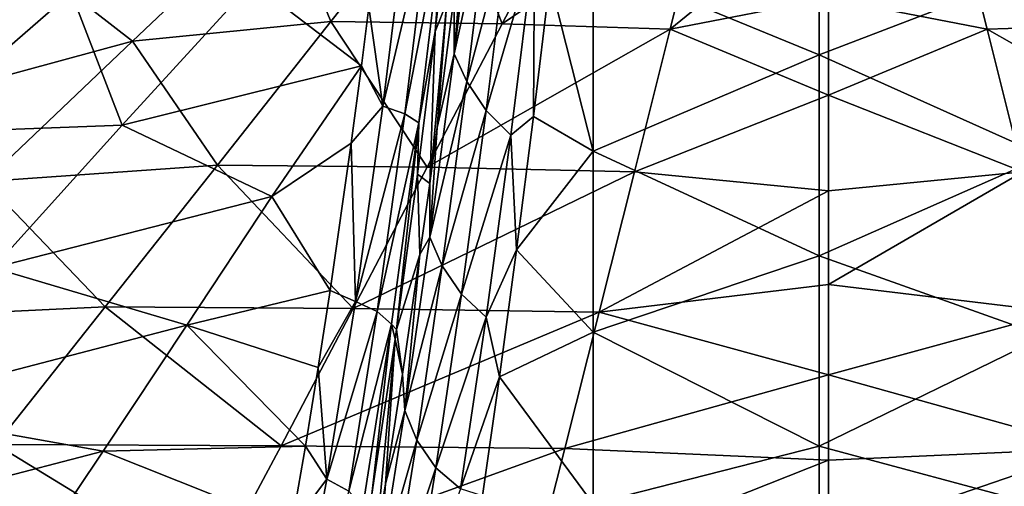
# Model space of a CAD drawing. Units: millimetres. Extents: x -1602 to -1021, y -205 to 255.
# Drawn here: x -1383 to -1296, y -139 to -97 of the extents above; entities that cross this region are included whole.
import ezdxf

# ---------------------------------------------------------------- set-up
doc = ezdxf.new("R2010")
doc.units = ezdxf.units.MM
doc.header["$LTSCALE"] = 10.936259
for name, color, linetype in [('100', 7, 'CONTINUOUS'), ('126', 7, 'CONTINUOUS'), ('244', 7, 'CONTINUOUS'), ('34', 7, 'CONTINUOUS'), ('72', 7, 'CONTINUOUS'), ('74', 7, 'CONTINUOUS'), ('94', 7, 'CONTINUOUS')]:
    doc.layers.add(name, color=color, linetype=linetype)

msp = doc.modelspace()

# ---------------------------------------------------------------- linework, layer by layer
at = {"layer": '100', "linetype": 'Continuous'}
for points in [[(-1344.599, -95.014, -23.209), (-1343.181, -83.232, -26.68), (-1344.594, -100.187, -24.048), (-1344.599, -95.014, -23.209)], [(-1343.181, -83.232, -26.68), (-1342.535, -83.243, -29.271), (-1344.594, -100.187, -24.048), (-1343.181, -83.232, -26.68)], [(-1342.535, -83.243, -29.271), (-1341.381, -85.538, -30.972), (-1344.594, -100.187, -24.048), (-1342.535, -83.243, -29.271)], [(-1341.381, -85.538, -30.972), (-1343.475, -102.631, -25.508), (-1344.594, -100.187, -24.048), (-1341.381, -85.538, -30.972)], [(-1341.381, -85.538, -30.972), (-1339.642, -88.149, -32.004), (-1343.475, -102.631, -25.508), (-1341.381, -85.538, -30.972)], [(-1339.642, -88.149, -32.004), (-1341.752, -105.207, -26.321), (-1343.475, -102.631, -25.508), (-1339.642, -88.149, -32.004)], [(-1339.642, -88.149, -32.004), (-1337.465, -90.504, -32.333), (-1341.752, -105.207, -26.321), (-1339.642, -88.149, -32.004)], [(-1337.465, -90.504, -32.333), (-1339.574, -107.4, -26.495), (-1341.752, -105.207, -26.321), (-1337.465, -90.504, -32.333)], [(-1337.465, -90.504, -32.333), (-1337.556, -105.735, -27.382), (-1339.574, -107.4, -26.495), (-1337.465, -90.504, -32.333)], [(-1336.12, -93.663, -31.592), (-1337.556, -105.735, -27.382), (-1337.465, -90.504, -32.333), (-1336.12, -93.663, -31.592)], [(-1346.1, -106.709, -18.693), (-1344.599, -95.014, -23.209), (-1344.594, -100.187, -24.048), (-1346.1, -106.709, -18.693)], [(-1346.1, -106.709, -18.693), (-1344.594, -100.187, -24.048), (-1346.75, -116.434, -16.975), (-1346.1, -106.709, -18.693)], [(-1344.594, -100.187, -24.048), (-1343.475, -102.631, -25.508), (-1346.75, -116.434, -16.975), (-1344.594, -100.187, -24.048)], [(-1343.475, -102.631, -25.508), (-1345.664, -118.997, -18.193), (-1346.75, -116.434, -16.975), (-1343.475, -102.631, -25.508)], [(-1343.475, -102.631, -25.508), (-1341.752, -105.207, -26.321), (-1345.664, -118.997, -18.193), (-1343.475, -102.631, -25.508)], [(-1341.752, -105.207, -26.321), (-1343.951, -121.515, -18.819), (-1345.664, -118.997, -18.193), (-1341.752, -105.207, -26.321)], [(-1341.752, -105.207, -26.321), (-1339.574, -107.4, -26.495), (-1343.951, -121.515, -18.819), (-1341.752, -105.207, -26.321)], [(-1337.556, -105.735, -27.382), (-1339.054, -117.56, -22.192), (-1339.574, -107.4, -26.495), (-1337.556, -105.735, -27.382)], [(-1346.766, -111.678, -16.456), (-1346.1, -106.709, -18.693), (-1346.75, -116.434, -16.975), (-1346.766, -111.678, -16.456)], [(-1339.574, -107.4, -26.495), (-1341.766, -123.54, -18.886), (-1343.951, -121.515, -18.819), (-1339.574, -107.4, -26.495)], [(-1339.574, -107.4, -26.495), (-1339.054, -117.56, -22.192), (-1341.766, -123.54, -18.886), (-1339.574, -107.4, -26.495)], [(-1347.636, -117.983, -13.334), (-1346.766, -111.678, -16.456), (-1346.75, -116.434, -16.975), (-1347.636, -117.983, -13.334)], [(-1347.636, -117.983, -13.334), (-1346.75, -116.434, -16.975), (-1348.975, -131.81, -8.185), (-1347.636, -117.983, -13.334)], [(-1346.75, -116.434, -16.975), (-1345.664, -118.997, -18.193), (-1348.975, -131.81, -8.185), (-1346.75, -116.434, -16.975)], [(-1339.054, -117.56, -22.192), (-1340.573, -128.837, -16.177), (-1341.766, -123.54, -18.886), (-1339.054, -117.56, -22.192)], [(-1349.174, -128.586, -7.22), (-1347.636, -117.983, -13.334), (-1348.975, -131.81, -8.185), (-1349.174, -128.586, -7.22)], [(-1345.664, -118.997, -18.193), (-1347.919, -134.463, -9.156), (-1348.975, -131.81, -8.185), (-1345.664, -118.997, -18.193)], [(-1345.664, -118.997, -18.193), (-1343.951, -121.515, -18.819), (-1347.919, -134.463, -9.156), (-1345.664, -118.997, -18.193)], [(-1343.951, -121.515, -18.819), (-1346.214, -136.916, -9.618), (-1347.919, -134.463, -9.156), (-1343.951, -121.515, -18.819)], [(-1343.951, -121.515, -18.819), (-1341.766, -123.54, -18.886), (-1346.214, -136.916, -9.618), (-1343.951, -121.515, -18.819)], [(-1341.766, -123.54, -18.886), (-1344.02, -138.778, -9.615), (-1346.214, -136.916, -9.618), (-1341.766, -123.54, -18.886)], [(-1341.766, -123.54, -18.886), (-1340.573, -128.837, -16.177), (-1344.02, -138.778, -9.615), (-1341.766, -123.54, -18.886)], [(-1350.673, -138.31, -0.62), (-1349.174, -128.586, -7.22), (-1348.975, -131.81, -8.185), (-1350.673, -138.31, -0.62)], [(-1340.573, -128.837, -16.177), (-1342.079, -139.382, -9.509), (-1344.02, -138.778, -9.615), (-1340.573, -128.837, -16.177)], [(-1350.673, -138.31, -0.62), (-1348.975, -131.81, -8.185), (-1351.242, -146.115, 2.244), (-1350.673, -138.31, -0.62)], [(-1348.975, -131.81, -8.185), (-1347.919, -134.463, -9.156), (-1351.242, -146.115, 2.244), (-1348.975, -131.81, -8.185)], [(-1347.919, -134.463, -9.156), (-1350.218, -148.846, 1.551), (-1351.242, -146.115, 2.244), (-1347.919, -134.463, -9.156)], [(-1347.919, -134.463, -9.156), (-1346.214, -136.916, -9.618), (-1350.218, -148.846, 1.551), (-1347.919, -134.463, -9.156)], [(-1346.214, -136.916, -9.618), (-1348.523, -151.235, 1.258), (-1350.218, -148.846, 1.551), (-1346.214, -136.916, -9.618)], [(-1346.214, -136.916, -9.618), (-1344.02, -138.778, -9.615), (-1348.523, -151.235, 1.258), (-1346.214, -136.916, -9.618)], [(-1351.535, -143.624, 3.479), (-1350.673, -138.31, -0.62), (-1351.242, -146.115, 2.244), (-1351.535, -143.624, 3.479)]]:
    msp.add_3dface(points, dxfattribs=at)
at = {"layer": '126', "linetype": 'Continuous'}
for points in [[(-1374.045, -106.507, 1.461), (-1378.554, -94.756, -2.014), (-1362.47, -93.866, -2.54), (-1374.045, -106.507, 1.461)], [(-1374.045, -106.507, 1.461), (-1362.47, -93.866, -2.54), (-1352.805, -101.237, -0.636), (-1374.045, -106.507, 1.461)], [(-1352.805, -101.237, -0.636), (-1362.47, -93.866, -2.54), (-1352.16, -96.058, -2.139), (-1352.805, -101.237, -0.636)], [(-1392.902, -107.217, 2.086), (-1395.788, -95.629, -1.41), (-1378.554, -94.756, -2.014), (-1392.902, -107.217, 2.086)], [(-1392.902, -107.217, 2.086), (-1378.554, -94.756, -2.014), (-1374.045, -106.507, 1.461), (-1392.902, -107.217, 2.086)], [(-1360.774, -112.837, 3.762), (-1374.045, -106.507, 1.461), (-1352.805, -101.237, -0.636), (-1360.774, -112.837, 3.762)], [(-1360.774, -112.837, 3.762), (-1352.805, -101.237, -0.636), (-1353.718, -108.105, 1.749), (-1360.774, -112.837, 3.762)], [(-1385.492, -119.178, 7.112), (-1392.902, -107.217, 2.086), (-1374.045, -106.507, 1.461), (-1385.492, -119.178, 7.112)], [(-1385.492, -119.178, 7.112), (-1374.045, -106.507, 1.461), (-1360.774, -112.837, 3.762), (-1385.492, -119.178, 7.112)], [(-1360.774, -112.837, 3.762), (-1353.718, -108.105, 1.749), (-1355.579, -121.166, 7.725), (-1360.774, -112.837, 3.762)], [(-1368.313, -124.24, 9.584), (-1385.492, -119.178, 7.112), (-1360.774, -112.837, 3.762), (-1368.313, -124.24, 9.584)], [(-1368.313, -124.24, 9.584), (-1360.774, -112.837, 3.762), (-1355.579, -121.166, 7.725), (-1368.313, -124.24, 9.584)], [(-1396.761, -131.663, 14.656), (-1385.492, -119.178, 7.112), (-1368.313, -124.24, 9.584), (-1396.761, -131.663, 14.656)], [(-1356.644, -128.007, 11.725), (-1368.313, -124.24, 9.584), (-1355.579, -121.166, 7.725), (-1356.644, -128.007, 11.725)], [(-1375.724, -135.417, 17.035), (-1396.761, -131.663, 14.656), (-1368.313, -124.24, 9.584), (-1375.724, -135.417, 17.035)], [(-1375.724, -135.417, 17.035), (-1368.313, -124.24, 9.584), (-1357.787, -134.994, 16.532), (-1375.724, -135.417, 17.035)], [(-1357.787, -134.994, 16.532), (-1368.313, -124.24, 9.584), (-1356.644, -128.007, 11.725), (-1357.787, -134.994, 16.532)], [(-1407.772, -143.772, 24.339), (-1396.761, -131.663, 14.656), (-1375.724, -135.417, 17.035), (-1407.772, -143.772, 24.339)], [(-1359.027, -142.067, 22.26), (-1375.724, -135.417, 17.035), (-1357.787, -134.994, 16.532), (-1359.027, -142.067, 22.26)], [(-1382.968, -146.241, 26.327), (-1407.772, -143.772, 24.339), (-1375.724, -135.417, 17.035), (-1382.968, -146.241, 26.327)], [(-1382.968, -146.241, 26.327), (-1375.724, -135.417, 17.035), (-1359.027, -142.067, 22.26), (-1382.968, -146.241, 26.327)]]:
    msp.add_3dface(points, dxfattribs=at)
at = {"layer": '244', "linetype": 'Continuous'}
for points in [[(-1350.915, -104.824, 0.022), (-1352.16, -96.058, -2.139), (-1348.641, -86.403, -4.875), (-1350.915, -104.824, 0.022)], [(-1350.915, -104.824, 0.022), (-1348.641, -86.403, -4.875), (-1346.705, -86.879, -6.183), (-1350.915, -104.824, 0.022)], [(-1348.977, -105.502, -1.192), (-1350.915, -104.824, 0.022), (-1346.705, -86.879, -6.183), (-1348.977, -105.502, -1.192)], [(-1348.977, -105.502, -1.192), (-1346.705, -86.879, -6.183), (-1345.453, -87.402, -8.145), (-1348.977, -105.502, -1.192)], [(-1344.993, -86.861, -9.964), (-1346.289, -98.208, -7.409), (-1345.453, -87.402, -8.145), (-1344.993, -86.861, -9.964)], [(-1347.721, -106.311, -3.051), (-1348.977, -105.502, -1.192), (-1345.453, -87.402, -8.145), (-1347.721, -106.311, -3.051)], [(-1346.289, -98.208, -7.409), (-1347.721, -106.311, -3.051), (-1345.453, -87.402, -8.145), (-1346.289, -98.208, -7.409)], [(-1352.805, -101.237, -0.636), (-1352.16, -96.058, -2.139), (-1350.915, -104.824, 0.022), (-1352.805, -101.237, -0.636)], [(-1346.289, -98.208, -7.409), (-1347.845, -110.87, -3.309), (-1347.721, -106.311, -3.051), (-1346.289, -98.208, -7.409)], [(-1353.718, -108.105, 1.749), (-1352.805, -101.237, -0.636), (-1350.915, -104.824, 0.022), (-1353.718, -108.105, 1.749)], [(-1353.35, -122.145, 7.696), (-1353.718, -108.105, 1.749), (-1350.915, -104.824, 0.022), (-1353.35, -122.145, 7.696)], [(-1353.35, -122.145, 7.696), (-1350.915, -104.824, 0.022), (-1348.977, -105.502, -1.192), (-1353.35, -122.145, 7.696)], [(-1351.411, -123.033, 6.627), (-1353.35, -122.145, 7.696), (-1348.977, -105.502, -1.192), (-1351.411, -123.033, 6.627)], [(-1351.411, -123.033, 6.627), (-1348.977, -105.502, -1.192), (-1347.721, -106.311, -3.051), (-1351.411, -123.033, 6.627)], [(-1350.151, -124.151, 4.939), (-1351.411, -123.033, 6.627), (-1347.721, -106.311, -3.051), (-1350.151, -124.151, 4.939)], [(-1349.702, -124.649, 3.014), (-1350.151, -124.151, 4.939), (-1347.721, -106.311, -3.051), (-1349.702, -124.649, 3.014)], [(-1347.845, -110.87, -3.309), (-1349.702, -124.649, 3.014), (-1347.721, -106.311, -3.051), (-1347.845, -110.87, -3.309)], [(-1355.579, -121.166, 7.725), (-1353.718, -108.105, 1.749), (-1353.35, -122.145, 7.696), (-1355.579, -121.166, 7.725)], [(-1356.644, -128.007, 11.725), (-1355.579, -121.166, 7.725), (-1353.35, -122.145, 7.696), (-1356.644, -128.007, 11.725)], [(-1355.889, -137.911, 18.158), (-1356.644, -128.007, 11.725), (-1353.35, -122.145, 7.696), (-1355.889, -137.911, 18.158)], [(-1355.889, -137.911, 18.158), (-1353.35, -122.145, 7.696), (-1351.411, -123.033, 6.627), (-1355.889, -137.911, 18.158)], [(-1353.949, -138.975, 17.268), (-1355.889, -137.911, 18.158), (-1351.411, -123.033, 6.627), (-1353.949, -138.975, 17.268)], [(-1353.949, -138.975, 17.268), (-1351.411, -123.033, 6.627), (-1350.151, -124.151, 4.939), (-1353.949, -138.975, 17.268)], [(-1352.686, -140.367, 15.8), (-1353.949, -138.975, 17.268), (-1350.151, -124.151, 4.939), (-1352.686, -140.367, 15.8)], [(-1351.899, -139.253, 12.324), (-1352.686, -140.367, 15.8), (-1350.151, -124.151, 4.939), (-1351.899, -139.253, 12.324)], [(-1349.823, -125.5, 3.475), (-1351.899, -139.253, 12.324), (-1350.151, -124.151, 4.939), (-1349.823, -125.5, 3.475)], [(-1349.702, -124.649, 3.014), (-1349.823, -125.5, 3.475), (-1350.151, -124.151, 4.939), (-1349.702, -124.649, 3.014)], [(-1357.787, -134.994, 16.532), (-1356.644, -128.007, 11.725), (-1355.889, -137.911, 18.158), (-1357.787, -134.994, 16.532)], [(-1359.027, -142.067, 22.26), (-1357.787, -134.994, 16.532), (-1355.889, -137.911, 18.158), (-1359.027, -142.067, 22.26)], [(-1358.46, -151.723, 31.098), (-1359.027, -142.067, 22.26), (-1355.889, -137.911, 18.158), (-1358.46, -151.723, 31.098)], [(-1358.46, -151.723, 31.098), (-1355.889, -137.911, 18.158), (-1353.949, -138.975, 17.268), (-1358.46, -151.723, 31.098)]]:
    msp.add_3dface(points, dxfattribs=at)
at = {"layer": '34', "linetype": 'Continuous'}
for points in [[(-1300.513, -85.26, 7.05), (-1282.43, -97.51, 10.317), (-1289.139, -84.693, 7.013), (-1300.513, -85.26, 7.05)], [(-1300.513, -85.26, 7.05), (-1311.386, -95.263, 9.499), (-1297.321, -97.996, 10.365), (-1300.513, -85.26, 7.05)], [(-1300.513, -85.26, 7.05), (-1297.321, -97.996, 10.365), (-1282.43, -97.51, 10.317), (-1300.513, -85.26, 7.05)], [(-1311.386, -95.263, 9.499), (-1311.386, -103.863, 12.39), (-1297.321, -97.996, 10.365), (-1311.386, -95.263, 9.499)], [(-1297.321, -97.996, 10.365), (-1275.785, -110.234, 15.257), (-1282.43, -97.51, 10.317), (-1297.321, -97.996, 10.365)], [(-1297.321, -97.996, 10.365), (-1311.386, -103.863, 12.39), (-1294.159, -110.638, 15.315), (-1297.321, -97.996, 10.365)], [(-1297.321, -97.996, 10.365), (-1294.159, -110.638, 15.315), (-1275.785, -110.234, 15.257), (-1297.321, -97.996, 10.365)], [(-1311.386, -103.863, 12.39), (-1311.386, -112.34, 16.096), (-1294.159, -110.638, 15.315), (-1311.386, -103.863, 12.39)], [(-1311.386, -112.34, 16.096), (-1311.386, -120.631, 20.687), (-1294.159, -110.638, 15.315), (-1311.386, -112.34, 16.096)], [(-1294.159, -110.638, 15.315), (-1311.386, -120.631, 20.687), (-1291.041, -123.098, 22.305), (-1294.159, -110.638, 15.315)], [(-1311.386, -120.631, 20.687), (-1311.386, -128.657, 26.2), (-1291.041, -123.098, 22.305), (-1311.386, -120.631, 20.687)], [(-1291.041, -123.098, 22.305), (-1311.386, -128.657, 26.2), (-1287.995, -135.182, 31.651), (-1291.041, -123.098, 22.305)], [(-1311.386, -128.657, 26.2), (-1311.386, -136.213, 32.548), (-1287.995, -135.182, 31.651), (-1311.386, -128.657, 26.2)], [(-1311.386, -136.213, 32.548), (-1311.386, -143.234, 39.711), (-1287.995, -135.182, 31.651), (-1311.386, -136.213, 32.548)], [(-1287.995, -135.182, 31.651), (-1311.386, -143.234, 39.711), (-1285.063, -146.656, 43.785), (-1287.995, -135.182, 31.651)]]:
    msp.add_3dface(points, dxfattribs=at)
at = {"layer": '72', "linetype": 'Continuous'}
for points in [[(-1355.518, -97.312, 10.434), (-1345.341, -84.463, 7.103), (-1359.905, -86.534, 7.75), (-1355.518, -97.312, 10.434)], [(-1355.518, -97.312, 10.434), (-1340.343, -97.51, 10.317), (-1345.341, -84.463, 7.103), (-1355.518, -97.312, 10.434)], [(-1340.343, -97.51, 10.317), (-1333.634, -84.693, 7.013), (-1345.341, -84.463, 7.103), (-1340.343, -97.51, 10.317)], [(-1340.343, -97.51, 10.317), (-1322.26, -85.26, 7.05), (-1333.634, -84.693, 7.013), (-1340.343, -97.51, 10.317)], [(-1325.452, -97.996, 10.365), (-1322.26, -85.26, 7.05), (-1340.343, -97.51, 10.317), (-1325.452, -97.996, 10.365)], [(-1325.452, -97.996, 10.365), (-1311.386, -86.565, 7.302), (-1322.26, -85.26, 7.05), (-1325.452, -97.996, 10.365)], [(-1373.122, -99.075, 11.272), (-1359.905, -86.534, 7.75), (-1381.416, -92.575, 9.565), (-1373.122, -99.075, 11.272)], [(-1373.122, -99.075, 11.272), (-1355.518, -97.312, 10.434), (-1359.905, -86.534, 7.75), (-1373.122, -99.075, 11.272)], [(-1311.386, -95.263, 9.499), (-1311.386, -86.565, 7.302), (-1325.452, -97.996, 10.365), (-1311.386, -95.263, 9.499)], [(-1399.143, -106.141, 14.333), (-1381.416, -92.575, 9.565), (-1404.162, -97.002, 11.3), (-1399.143, -106.141, 14.333)], [(-1399.143, -106.141, 14.333), (-1373.122, -99.075, 11.272), (-1381.416, -92.575, 9.565), (-1399.143, -106.141, 14.333)], [(-1311.386, -103.863, 12.39), (-1311.386, -95.263, 9.499), (-1325.452, -97.996, 10.365), (-1311.386, -103.863, 12.39)], [(-1365.596, -110.066, 15.399), (-1355.518, -97.312, 10.434), (-1373.122, -99.075, 11.272), (-1365.596, -110.066, 15.399)], [(-1365.596, -110.066, 15.399), (-1346.988, -110.234, 15.257), (-1355.518, -97.312, 10.434), (-1365.596, -110.066, 15.399)], [(-1346.988, -110.234, 15.257), (-1340.343, -97.51, 10.317), (-1355.518, -97.312, 10.434), (-1346.988, -110.234, 15.257)], [(-1346.988, -110.234, 15.257), (-1325.452, -97.996, 10.365), (-1340.343, -97.51, 10.317), (-1346.988, -110.234, 15.257)], [(-1328.614, -110.638, 15.315), (-1325.452, -97.996, 10.365), (-1346.988, -110.234, 15.257), (-1328.614, -110.638, 15.315)], [(-1328.614, -110.638, 15.315), (-1311.386, -103.863, 12.39), (-1325.452, -97.996, 10.365), (-1328.614, -110.638, 15.315)], [(-1386.205, -111.513, 16.404), (-1373.122, -99.075, 11.272), (-1399.143, -106.141, 14.333), (-1386.205, -111.513, 16.404)], [(-1386.205, -111.513, 16.404), (-1365.596, -110.066, 15.399), (-1373.122, -99.075, 11.272), (-1386.205, -111.513, 16.404)], [(-1311.386, -112.34, 16.096), (-1311.386, -103.863, 12.39), (-1328.614, -110.638, 15.315), (-1311.386, -112.34, 16.096)], [(-1375.536, -122.637, 22.397), (-1365.596, -110.066, 15.399), (-1386.205, -111.513, 16.404), (-1375.536, -122.637, 22.397)], [(-1375.536, -122.637, 22.397), (-1353.543, -122.777, 22.241), (-1365.596, -110.066, 15.399), (-1375.536, -122.637, 22.397)], [(-1353.543, -122.777, 22.241), (-1346.988, -110.234, 15.257), (-1365.596, -110.066, 15.399), (-1353.543, -122.777, 22.241)], [(-1353.543, -122.777, 22.241), (-1328.614, -110.638, 15.315), (-1346.988, -110.234, 15.257), (-1353.543, -122.777, 22.241)], [(-1331.732, -123.098, 22.305), (-1328.614, -110.638, 15.315), (-1353.543, -122.777, 22.241), (-1331.732, -123.098, 22.305)], [(-1331.732, -123.098, 22.305), (-1311.386, -112.34, 16.096), (-1328.614, -110.638, 15.315), (-1331.732, -123.098, 22.305)], [(-1399.099, -123.757, 23.486), (-1375.536, -122.637, 22.397), (-1386.205, -111.513, 16.404), (-1399.099, -123.757, 23.486)], [(-1311.386, -120.631, 20.687), (-1311.386, -112.34, 16.096), (-1331.732, -123.098, 22.305), (-1311.386, -120.631, 20.687)], [(-1311.386, -128.657, 26.2), (-1311.386, -120.631, 20.687), (-1331.732, -123.098, 22.305), (-1311.386, -128.657, 26.2)], [(-1385.247, -134.833, 31.742), (-1375.536, -122.637, 22.397), (-1399.099, -123.757, 23.486), (-1385.247, -134.833, 31.742)], [(-1385.247, -134.833, 31.742), (-1359.946, -134.944, 31.588), (-1375.536, -122.637, 22.397), (-1385.247, -134.833, 31.742)], [(-1359.946, -134.944, 31.588), (-1353.543, -122.777, 22.241), (-1375.536, -122.637, 22.397), (-1359.946, -134.944, 31.588)], [(-1359.946, -134.944, 31.588), (-1331.732, -123.098, 22.305), (-1353.543, -122.777, 22.241), (-1359.946, -134.944, 31.588)], [(-1334.778, -135.182, 31.651), (-1331.732, -123.098, 22.305), (-1359.946, -134.944, 31.588), (-1334.778, -135.182, 31.651)], [(-1334.778, -135.182, 31.651), (-1311.386, -128.657, 26.2), (-1331.732, -123.098, 22.305), (-1334.778, -135.182, 31.651)], [(-1311.386, -136.213, 32.548), (-1311.386, -128.657, 26.2), (-1334.778, -135.182, 31.651), (-1311.386, -136.213, 32.548)], [(-1394.592, -146.419, 43.863), (-1366.109, -146.5, 43.731), (-1385.247, -134.833, 31.742), (-1394.592, -146.419, 43.863)], [(-1366.109, -146.5, 43.731), (-1359.946, -134.944, 31.588), (-1385.247, -134.833, 31.742), (-1366.109, -146.5, 43.731)], [(-1366.109, -146.5, 43.731), (-1334.778, -135.182, 31.651), (-1359.946, -134.944, 31.588), (-1366.109, -146.5, 43.731)], [(-1337.71, -146.656, 43.785), (-1334.778, -135.182, 31.651), (-1366.109, -146.5, 43.731), (-1337.71, -146.656, 43.785)], [(-1337.71, -146.656, 43.785), (-1311.386, -136.213, 32.548), (-1334.778, -135.182, 31.651), (-1337.71, -146.656, 43.785)], [(-1311.386, -143.234, 39.711), (-1311.386, -136.213, 32.548), (-1337.71, -146.656, 43.785), (-1311.386, -143.234, 39.711)]]:
    msp.add_3dface(points, dxfattribs=at)
at = {"layer": '74', "linetype": 'Continuous'}
for points in [[(-1346.289, -98.208, -7.409), (-1344.993, -86.861, -9.964), (-1345.255, -95.61, -16.376), (-1346.289, -98.208, -7.409)], [(-1346.1, -106.709, -18.693), (-1345.255, -95.61, -16.376), (-1344.599, -95.014, -23.209), (-1346.1, -106.709, -18.693)], [(-1346.766, -111.678, -16.456), (-1346.289, -98.208, -7.409), (-1345.255, -95.61, -16.376), (-1346.766, -111.678, -16.456)], [(-1346.766, -111.678, -16.456), (-1345.255, -95.61, -16.376), (-1346.1, -106.709, -18.693), (-1346.766, -111.678, -16.456)], [(-1347.845, -110.87, -3.309), (-1346.289, -98.208, -7.409), (-1346.766, -111.678, -16.456), (-1347.845, -110.87, -3.309)], [(-1349.702, -124.649, 3.014), (-1347.845, -110.87, -3.309), (-1347.636, -117.983, -13.334), (-1349.702, -124.649, 3.014)], [(-1347.636, -117.983, -13.334), (-1347.845, -110.87, -3.309), (-1346.766, -111.678, -16.456), (-1347.636, -117.983, -13.334)], [(-1349.174, -128.586, -7.22), (-1349.702, -124.649, 3.014), (-1347.636, -117.983, -13.334), (-1349.174, -128.586, -7.22)], [(-1349.823, -125.5, 3.475), (-1349.702, -124.649, 3.014), (-1349.174, -128.586, -7.22), (-1349.823, -125.5, 3.475)], [(-1349.823, -125.5, 3.475), (-1351.535, -143.624, 3.479), (-1351.899, -139.253, 12.324), (-1349.823, -125.5, 3.475)], [(-1351.535, -143.624, 3.479), (-1349.823, -125.5, 3.475), (-1350.673, -138.31, -0.62), (-1351.535, -143.624, 3.479)], [(-1350.673, -138.31, -0.62), (-1349.823, -125.5, 3.475), (-1349.174, -128.586, -7.22), (-1350.673, -138.31, -0.62)]]:
    msp.add_3dface(points, dxfattribs=at)
at = {"layer": '94', "linetype": 'Continuous'}
for points in [[(-1312.233, -81.68, -34.751), (-1312.233, -100.276, -29.417), (-1332.253, -92.036, -32.079), (-1312.233, -81.68, -34.751)], [(-1312.233, -100.276, -29.417), (-1312.233, -81.68, -34.751), (-1292.213, -92.58, -31.918), (-1312.233, -100.276, -29.417)], [(-1332.253, -92.036, -32.079), (-1332.253, -108.811, -26.137), (-1336.12, -93.663, -31.592), (-1332.253, -92.036, -32.079)], [(-1332.253, -92.036, -32.079), (-1312.233, -100.276, -29.417), (-1332.253, -108.811, -26.137), (-1332.253, -92.036, -32.079)], [(-1292.213, -109.26, -25.949), (-1312.233, -100.276, -29.417), (-1292.213, -92.58, -31.918), (-1292.213, -109.26, -25.949)], [(-1336.12, -93.663, -31.592), (-1332.253, -108.811, -26.137), (-1337.556, -105.735, -27.382), (-1336.12, -93.663, -31.592)], [(-1312.233, -100.276, -29.417), (-1312.233, -118.088, -21.935), (-1332.253, -108.811, -26.137), (-1312.233, -100.276, -29.417)], [(-1312.233, -118.088, -21.935), (-1312.233, -100.276, -29.417), (-1292.213, -109.26, -25.949), (-1312.233, -118.088, -21.935)], [(-1337.556, -105.735, -27.382), (-1332.253, -108.811, -26.137), (-1339.054, -117.56, -22.192), (-1337.556, -105.735, -27.382)], [(-1332.253, -108.811, -26.137), (-1332.253, -124.867, -18.42), (-1339.054, -117.56, -22.192), (-1332.253, -108.811, -26.137)], [(-1332.253, -108.811, -26.137), (-1312.233, -118.088, -21.935), (-1332.253, -124.867, -18.42), (-1332.253, -108.811, -26.137)], [(-1292.213, -125.223, -18.225), (-1312.233, -118.088, -21.935), (-1292.213, -109.26, -25.949), (-1292.213, -125.223, -18.225)], [(-1339.054, -117.56, -22.192), (-1332.253, -124.867, -18.42), (-1340.573, -128.837, -16.177), (-1339.054, -117.56, -22.192)], [(-1312.233, -118.088, -21.935), (-1312.233, -134.979, -12.426), (-1332.253, -124.867, -18.42), (-1312.233, -118.088, -21.935)], [(-1312.233, -134.979, -12.426), (-1312.233, -118.088, -21.935), (-1292.213, -125.223, -18.225), (-1312.233, -134.979, -12.426)], [(-1332.253, -124.867, -18.42), (-1332.253, -140.088, -9.022), (-1340.573, -128.837, -16.177), (-1332.253, -124.867, -18.42)], [(-1332.253, -124.867, -18.42), (-1312.233, -134.979, -12.426), (-1332.253, -140.088, -9.022), (-1332.253, -124.867, -18.42)], [(-1292.213, -140.356, -8.836), (-1312.233, -134.979, -12.426), (-1292.213, -125.223, -18.225), (-1292.213, -140.356, -8.836)], [(-1340.573, -128.837, -16.177), (-1332.253, -140.088, -9.022), (-1342.079, -139.382, -9.509), (-1340.573, -128.837, -16.177)], [(-1312.233, -134.979, -12.426), (-1312.233, -150.69, -0.979), (-1332.253, -140.088, -9.022), (-1312.233, -134.979, -12.426)], [(-1312.233, -150.69, -0.979), (-1312.233, -134.979, -12.426), (-1292.213, -140.356, -8.836), (-1312.233, -150.69, -0.979)]]:
    msp.add_3dface(points, dxfattribs=at)

doc.saveas('drawing.dxf')
